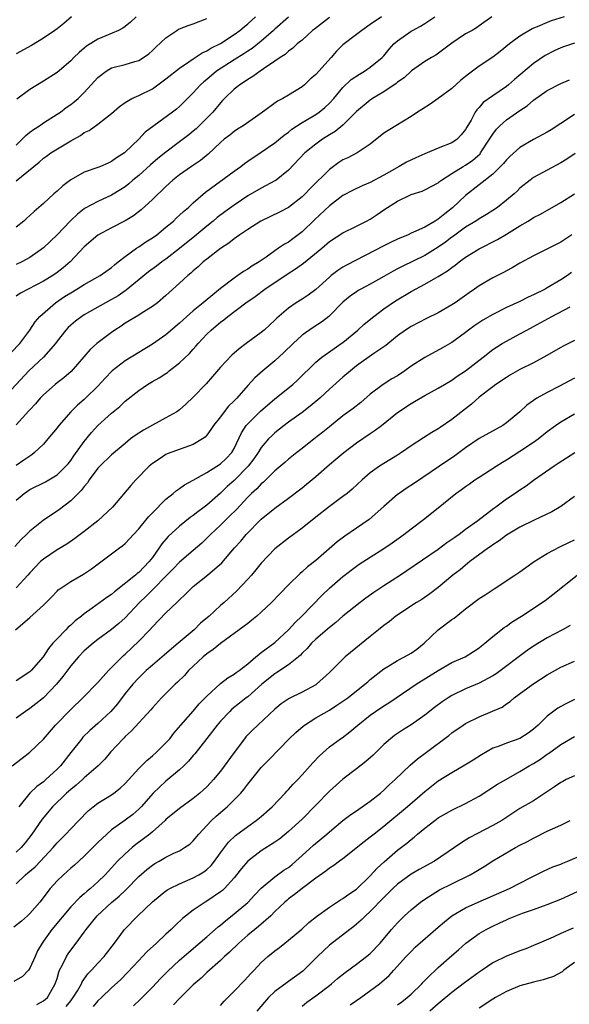
# Model space of a CAD drawing. Units: inches. Extents: x 2553000 to 2556000, y 1515000 to 1518000.
# Drawn here: x 2553554 to 2553634, y 1515158 to 1515303 of the extents above; entities that cross this region are included whole.
import ezdxf

# ---------------------------------------------------------------- set-up
doc = ezdxf.new("R2010")
doc.units = ezdxf.units.IN
doc.header["$MEASUREMENT"] = 0
doc.layers.add('LD25531515_2ft', color=112, linetype='Continuous')

msp = doc.modelspace()

# ---------------------------------------------------------------- linework, layer by layer
at = {"layer": 'LD25531515_2ft'}
for points, elevation in [([(2553622.84, 1515303), (2553621, 1515301.65), (2553620.62, 1515301.39), (2553619.96, 1515301), (2553619, 1515300.47), (2553617, 1515299.14), (2553614.63, 1515297.37), (2553613.98, 1515297), (2553613, 1515296.41), (2553611.04, 1515295.04), (2553609.97, 1515294.03), (2553609, 1515293.37), (2553608.81, 1515293.19), (2553607, 1515291.99), (2553605.35, 1515291), (2553605, 1515290.77), (2553603, 1515289.08), (2553601, 1515287.09), (2553599.86, 1515286.14), (2553599, 1515285.64), (2553597.98, 1515285), (2553597, 1515284.3), (2553595.41, 1515283), (2553593, 1515280.49), (2553591.16, 1515279), (2553591, 1515278.89), (2553589, 1515277.82), (2553587, 1515276.69), (2553585, 1515275.35), (2553583.64, 1515274.36), (2553582.5, 1515273.5), (2553581.92, 1515273), (2553581, 1515272.26), (2553579.24, 1515270.76), (2553577, 1515268.95), (2553575, 1515267.42), (2553574.4, 1515267), (2553573.6, 1515266.4), (2553572.45, 1515265.55), (2553569.17, 1515262.83), (2553569, 1515262.74), (2553567.96, 1515262.04), (2553567, 1515261.48), (2553566.1, 1515261), (2553563, 1515259.24), (2553562.63, 1515259), (2553561.69, 1515258.31), (2553561, 1515257.72), (2553560.63, 1515257.37), (2553560.31, 1515257), (2553559, 1515255.35), (2553558.75, 1515255), (2553557.01, 1515253), (2553554.84, 1515251), (2553551.07, 1515246.93)], 9532), ([(2553552.28, 1515253.72), (2553553.53, 1515255), (2553555.02, 1515257), (2553555.79, 1515258.21), (2553556.49, 1515259), (2553558.75, 1515261), (2553560.1, 1515261.9), (2553561, 1515262.48), (2553561.91, 1515263), (2553563, 1515263.68), (2553565.31, 1515265), (2553567, 1515266.2), (2553567.42, 1515266.58), (2553567.99, 1515267), (2553569, 1515267.79), (2553570.65, 1515269), (2553571, 1515269.22), (2553572.05, 1515269.95), (2553573, 1515270.54), (2553573.64, 1515271), (2553575, 1515272.1), (2553576.08, 1515273), (2553576.55, 1515273.45), (2553577, 1515273.84), (2553577.58, 1515274.42), (2553578.29, 1515275), (2553579, 1515275.66), (2553580.78, 1515277.22), (2553585, 1515280.31), (2553585.98, 1515281), (2553586.55, 1515281.45), (2553587, 1515281.78), (2553589, 1515283.12), (2553591, 1515284.48), (2553592.38, 1515285.62), (2553593, 1515286.07), (2553593.5, 1515286.5), (2553595, 1515287.49), (2553597, 1515288.65), (2553597.51, 1515289), (2553598.33, 1515289.67), (2553599, 1515290.31), (2553599.63, 1515291), (2553601, 1515292.63), (2553602.22, 1515293.78), (2553603.41, 1515294.59), (2553604.15, 1515295), (2553605, 1515295.57), (2553606.74, 1515297), (2553607, 1515297.27), (2553607.77, 1515298.23), (2553608.48, 1515299), (2553609, 1515299.45), (2553611, 1515300.87), (2553611.21, 1515301), (2553612.38, 1515301.62), (2553613, 1515301.99), (2553614.49, 1515303)], 9534), ([(2553561.12, 1515303), (2553559.98, 1515302.02), (2553559, 1515301.23), (2553558.68, 1515301), (2553557, 1515299.87), (2553555.23, 1515298.77), (2553553, 1515297.53)], 9548), ([(2553553, 1515278.9), (2553556.36, 1515281.64), (2553557, 1515282.21), (2553557.45, 1515282.55), (2553558.09, 1515283), (2553561, 1515284.79), (2553562.42, 1515285.58), (2553563, 1515285.99), (2553563.69, 1515286.31), (2553565, 1515287.22), (2553566.12, 1515288.12), (2553567, 1515288.8), (2553568.17, 1515289.83), (2553569, 1515290.42), (2553569.98, 1515291), (2553571, 1515291.44), (2553573, 1515292.43), (2553575, 1515293.87), (2553577, 1515295.46), (2553578.37, 1515296.37), (2553579, 1515296.81), (2553579.29, 1515297), (2553580.31, 1515297.69), (2553581, 1515297.98), (2553581.61, 1515298.39), (2553583, 1515299.07), (2553585, 1515300.38), (2553585.87, 1515301), (2553586.48, 1515301.52), (2553587, 1515301.94), (2553588.14, 1515303)], 9542), ([(2553606.65, 1515303), (2553605, 1515301.88), (2553603.77, 1515301), (2553603, 1515300.39), (2553601, 1515298.88), (2553600.05, 1515297.95), (2553599.24, 1515297), (2553597, 1515294.53), (2553596.19, 1515293.81), (2553595.33, 1515293), (2553595, 1515292.72), (2553593, 1515291.48), (2553592.17, 1515291), (2553591.4, 1515290.6), (2553589, 1515288.82), (2553586.35, 1515287), (2553585.51, 1515286.49), (2553585, 1515286.16), (2553584.37, 1515285.63), (2553583.56, 1515285), (2553583, 1515284.52), (2553581.19, 1515282.81), (2553580.09, 1515281.91), (2553578.73, 1515281), (2553577, 1515279.78), (2553576.01, 1515279), (2553575, 1515278.09), (2553573, 1515276.17), (2553571.35, 1515274.65), (2553570.22, 1515273.78), (2553568.98, 1515273.02), (2553567, 1515272.02), (2553565, 1515270.95), (2553563, 1515269.21), (2553560.91, 1515267), (2553559.89, 1515266.11), (2553559, 1515265.44), (2553558.36, 1515265), (2553557, 1515264.18), (2553554.74, 1515263), (2553553.61, 1515262.39), (2553553, 1515261.98)], 9536), ([(2553633.49, 1515303), (2553631.6, 1515302.4), (2553631, 1515302.16), (2553629.51, 1515301.51), (2553629, 1515301.31), (2553628.79, 1515301.21), (2553627, 1515300.15), (2553625.48, 1515299), (2553624.11, 1515297.89), (2553623, 1515297.08), (2553621, 1515295.74), (2553619.43, 1515294.57), (2553618.32, 1515293.67), (2553617, 1515292.48), (2553615, 1515290.98), (2553613.82, 1515290.18), (2553612.6, 1515289.4), (2553611.93, 1515289), (2553611, 1515288.37), (2553608.74, 1515287), (2553607, 1515285.88), (2553605, 1515284.3), (2553603.09, 1515283), (2553601.71, 1515282.29), (2553601, 1515281.97), (2553600.41, 1515281.59), (2553599, 1515280.59), (2553596.2, 1515277.8), (2553595.44, 1515277), (2553595, 1515276.57), (2553593, 1515275.01), (2553591.68, 1515274.32), (2553588.92, 1515273), (2553587, 1515271.77), (2553585.85, 1515271), (2553585.38, 1515270.62), (2553585, 1515270.39), (2553584.24, 1515269.76), (2553583, 1515268.98), (2553581, 1515267.42), (2553580.48, 1515267), (2553579.73, 1515266.27), (2553579, 1515265.68), (2553578.65, 1515265.35), (2553578.22, 1515265), (2553577, 1515263.87), (2553575.48, 1515262.52), (2553575, 1515262.06), (2553573.73, 1515261), (2553573, 1515260.44), (2553571.52, 1515259.52), (2553571, 1515259.18), (2553569, 1515257.99), (2553568.41, 1515257.59), (2553567.49, 1515257), (2553567, 1515256.65), (2553564.82, 1515255), (2553563.86, 1515254.14), (2553561.07, 1515250.93), (2553560.01, 1515249.99), (2553559, 1515249.24), (2553558.72, 1515249), (2553557, 1515247.48), (2553556.54, 1515247), (2553555.83, 1515246.17), (2553555, 1515245.3), (2553554.86, 1515245.14), (2553553, 1515243.1)], 9530), ([(2553593, 1515302.95), (2553591, 1515301.19), (2553590.81, 1515301), (2553589, 1515299.4), (2553587.66, 1515298.34), (2553587, 1515297.94), (2553586.44, 1515297.56), (2553585, 1515296.68), (2553582.43, 1515295), (2553581, 1515293.79), (2553580.56, 1515293.44), (2553580.05, 1515293), (2553579, 1515291.84), (2553577, 1515289.84), (2553576.55, 1515289.45), (2553575.96, 1515289), (2553573.2, 1515287), (2553571.95, 1515286.05), (2553571.01, 1515285), (2553569, 1515283.09), (2553568.89, 1515283), (2553567.73, 1515282.27), (2553567, 1515281.72), (2553566.49, 1515281.51), (2553565.39, 1515281), (2553565, 1515280.84), (2553563, 1515280.17), (2553561, 1515279.07), (2553559.83, 1515278.17), (2553559, 1515277.41), (2553558.53, 1515277), (2553557, 1515275.58), (2553555.62, 1515274.38), (2553555, 1515273.8), (2553554.57, 1515273.43), (2553554.1, 1515273), (2553553, 1515272.1)], 9540), ([(2553599, 1515302.9), (2553596.81, 1515301.19), (2553596.54, 1515301), (2553595, 1515299.58), (2553594.29, 1515299), (2553593.64, 1515298.36), (2553593, 1515297.94), (2553592.53, 1515297.47), (2553591.77, 1515297), (2553591, 1515296.45), (2553589.33, 1515295.33), (2553588.85, 1515295), (2553587.78, 1515294.22), (2553587, 1515293.78), (2553586.55, 1515293.45), (2553585.83, 1515293), (2553585, 1515292.34), (2553583.61, 1515291), (2553583.32, 1515290.68), (2553583, 1515290.36), (2553581.86, 1515289), (2553581, 1515288.1), (2553579.44, 1515286.56), (2553579, 1515286.18), (2553578.34, 1515285.66), (2553577, 1515284.63), (2553575, 1515283.13), (2553573.82, 1515282.18), (2553572.73, 1515281.27), (2553571, 1515279.71), (2553570.15, 1515279), (2553569.54, 1515278.46), (2553569, 1515278.03), (2553568.39, 1515277.61), (2553567, 1515276.79), (2553565, 1515275.89), (2553563.13, 1515274.87), (2553563, 1515274.78), (2553561.99, 1515274.01), (2553560.97, 1515273.03), (2553559, 1515270.98), (2553557, 1515269.07), (2553555, 1515267.65), (2553553.83, 1515267), (2553553, 1515266.61)], 9538), ([(2553553, 1515284.13), (2553553.89, 1515285), (2553554.42, 1515285.58), (2553555, 1515286.04), (2553555.55, 1515286.45), (2553556.43, 1515287), (2553557, 1515287.4), (2553559, 1515288.68), (2553559.48, 1515289), (2553560.35, 1515289.65), (2553561, 1515290.11), (2553561.51, 1515290.49), (2553562.09, 1515291), (2553563, 1515291.88), (2553564.03, 1515293), (2553565, 1515294.09), (2553566.2, 1515295), (2553567, 1515295.48), (2553569, 1515295.99), (2553570.41, 1515296.41), (2553571, 1515296.57), (2553571.69, 1515297), (2553572.46, 1515297.54), (2553573, 1515298.02), (2553573.49, 1515298.51), (2553575, 1515299.91), (2553576.6, 1515301), (2553576.85, 1515301.15), (2553577, 1515301.21), (2553578.28, 1515301.72), (2553579, 1515301.97), (2553581, 1515302.74)], 9544), ([(2553570.61, 1515303), (2553569.79, 1515302.21), (2553569, 1515301.58), (2553568.66, 1515301.34), (2553568.04, 1515301), (2553566.18, 1515300.18), (2553565, 1515299.7), (2553563.34, 1515298.66), (2553563, 1515298.36), (2553562.24, 1515297.76), (2553561.44, 1515297), (2553561, 1515296.54), (2553559, 1515294.83), (2553557, 1515293.52), (2553555, 1515292.3), (2553553.11, 1515290.89)], 9546), ([(2553635, 1515299.11), (2553633.4, 1515298.6), (2553633, 1515298.45), (2553632, 1515298), (2553630.69, 1515297.31), (2553629, 1515296.14), (2553626.21, 1515293.79), (2553625.33, 1515293), (2553625, 1515292.74), (2553623, 1515291.39), (2553621.6, 1515290.4), (2553621, 1515289.67), (2553620.66, 1515289.34), (2553620.43, 1515289), (2553619.81, 1515287.81), (2553619.2, 1515286.8), (2553619, 1515286.42), (2553618.35, 1515285.65), (2553617.77, 1515285), (2553617, 1515284.49), (2553615, 1515283.71), (2553613, 1515282.88), (2553611.7, 1515282.3), (2553610.34, 1515281.66), (2553609.24, 1515281), (2553607, 1515279.73), (2553605, 1515278.68), (2553603.81, 1515278.19), (2553602.47, 1515277.53), (2553601, 1515276.74), (2553599, 1515275.24), (2553596.82, 1515273.18), (2553595, 1515271.4), (2553593.61, 1515270.39), (2553593, 1515269.92), (2553592.4, 1515269.6), (2553591.55, 1515269), (2553591, 1515268.64), (2553589.71, 1515267.71), (2553588.7, 1515267), (2553587.63, 1515266.37), (2553587, 1515265.93), (2553586.4, 1515265.6), (2553585.57, 1515265), (2553585, 1515264.63), (2553583, 1515263.09), (2553580.74, 1515261.26), (2553580.46, 1515261), (2553579, 1515259.83), (2553577.51, 1515258.49), (2553577, 1515258), (2553575, 1515256.27), (2553573, 1515254.91), (2553571, 1515253.7), (2553569, 1515252.46), (2553567.08, 1515251), (2553566.05, 1515249.95), (2553565, 1515248.78), (2553563.2, 1515247), (2553563, 1515246.81), (2553562.02, 1515245.98), (2553561, 1515245), (2553559.27, 1515243), (2553559, 1515242.65), (2553557.66, 1515241), (2553557, 1515240.25), (2553555.7, 1515239), (2553555.31, 1515238.69), (2553555, 1515238.49), (2553554.12, 1515237.88), (2553553, 1515237.12)], 9528), ([(2553553, 1515232), (2553554.15, 1515233), (2553554.65, 1515233.35), (2553555, 1515233.58), (2553557.29, 1515234.71), (2553557.81, 1515235), (2553559, 1515235.72), (2553560.31, 1515237), (2553560.63, 1515237.37), (2553561, 1515237.84), (2553561.46, 1515238.53), (2553563, 1515240.63), (2553564.05, 1515241.95), (2553565.01, 1515242.99), (2553567, 1515244.8), (2553568.21, 1515245.79), (2553569, 1515246.55), (2553571, 1515248.14), (2553572.26, 1515249), (2553573, 1515249.44), (2553574.01, 1515249.99), (2553575, 1515250.64), (2553575.22, 1515250.78), (2553575.48, 1515251), (2553577, 1515252.17), (2553578.44, 1515253.56), (2553579, 1515254.19), (2553579.39, 1515254.61), (2553579.71, 1515255), (2553581, 1515256.37), (2553581.64, 1515257), (2553582.39, 1515257.61), (2553583, 1515258.15), (2553583.49, 1515258.51), (2553584.06, 1515259), (2553586.71, 1515261), (2553588.08, 1515261.92), (2553589.53, 1515263), (2553592.81, 1515265.19), (2553594.04, 1515265.96), (2553595.19, 1515266.81), (2553597.89, 1515269), (2553599, 1515269.99), (2553601, 1515271.29), (2553603, 1515272.26), (2553604.45, 1515273), (2553605, 1515273.3), (2553606.03, 1515273.97), (2553607, 1515274.63), (2553609, 1515275.94), (2553611, 1515276.9), (2553612.62, 1515277.38), (2553613, 1515277.56), (2553615, 1515278.63), (2553615.19, 1515278.81), (2553615.45, 1515279), (2553617, 1515279.96), (2553618.63, 1515281), (2553619, 1515281.2), (2553620.07, 1515281.93), (2553621.13, 1515282.87), (2553621.22, 1515283), (2553622.54, 1515285), (2553623, 1515285.76), (2553623.53, 1515286.47), (2553624.04, 1515287), (2553625, 1515287.87), (2553627, 1515289.25), (2553628.07, 1515289.93), (2553629, 1515290.73), (2553631, 1515292.15), (2553633, 1515293.21), (2553634.25, 1515293.75)], 9526), ([(2553635, 1515288.62), (2553633, 1515287.34), (2553631.59, 1515286.41), (2553631, 1515286.04), (2553629, 1515284.95), (2553627, 1515283.81), (2553625.51, 1515282.49), (2553625, 1515282), (2553624.56, 1515281.44), (2553624.15, 1515281), (2553623, 1515279.89), (2553619, 1515276.75), (2553617.07, 1515274.93), (2553615.94, 1515274.06), (2553615, 1515273.26), (2553614.82, 1515273.18), (2553614.55, 1515273), (2553613, 1515272.12), (2553611.36, 1515271.36), (2553611, 1515271.21), (2553610.55, 1515271), (2553609, 1515270.34), (2553608.09, 1515269.91), (2553607, 1515269.36), (2553601.5, 1515266.5), (2553601, 1515266.21), (2553600.25, 1515265.75), (2553599.26, 1515265), (2553599, 1515264.78), (2553597, 1515262.97), (2553595.87, 1515262.13), (2553595, 1515261.55), (2553594.14, 1515261), (2553593, 1515260.22), (2553591.27, 1515258.73), (2553591, 1515258.44), (2553590.23, 1515257.77), (2553589.41, 1515257), (2553589, 1515256.64), (2553586.8, 1515255), (2553585.75, 1515254.25), (2553584.69, 1515253.31), (2553583, 1515251.54), (2553581.83, 1515250.17), (2553580.9, 1515249.1), (2553579, 1515247.13), (2553577.91, 1515246.09), (2553577, 1515245.3), (2553576.58, 1515245), (2553575, 1515244.09), (2553573, 1515243.05), (2553571.69, 1515242.31), (2553570.48, 1515241.52), (2553569.8, 1515241), (2553569, 1515240.35), (2553567, 1515238.69), (2553565.29, 1515237), (2553565, 1515236.7), (2553563.73, 1515235), (2553563.45, 1515234.55), (2553563, 1515234.05), (2553562.56, 1515233.44), (2553561, 1515231.9), (2553559.34, 1515230.66), (2553556.95, 1515229.05), (2553555, 1515227.47), (2553554.53, 1515227), (2553553.74, 1515226.26), (2553552.8, 1515225.2)], 9524), ([(2553635.1, 1515282.9), (2553633.89, 1515282.11), (2553633, 1515281.55), (2553631, 1515280.48), (2553629, 1515279.38), (2553628.49, 1515279), (2553627, 1515277.82), (2553626.59, 1515277.41), (2553626.12, 1515277), (2553625, 1515276.05), (2553623.68, 1515275), (2553623, 1515274.53), (2553622.06, 1515273.94), (2553621, 1515273.34), (2553620.49, 1515273), (2553619, 1515272.12), (2553617.22, 1515270.78), (2553617, 1515270.63), (2553616.08, 1515269.92), (2553615, 1515269.15), (2553613, 1515267.96), (2553609.67, 1515266.33), (2553609, 1515265.96), (2553608.36, 1515265.64), (2553607, 1515264.86), (2553605, 1515263.74), (2553603.61, 1515263), (2553603.22, 1515262.78), (2553603, 1515262.63), (2553602.05, 1515261.95), (2553601, 1515261.09), (2553599, 1515259.07), (2553598.91, 1515259), (2553597.85, 1515258.15), (2553596.63, 1515257.37), (2553595, 1515256.23), (2553593.66, 1515255), (2553592.32, 1515253.68), (2553591, 1515252.46), (2553589.23, 1515251), (2553588.04, 1515249.96), (2553587, 1515248.86), (2553585.4, 1515247), (2553585.19, 1515246.81), (2553585, 1515246.58), (2553584.2, 1515245.8), (2553583.55, 1515245), (2553583, 1515244.27), (2553581.98, 1515243), (2553581.61, 1515242.39), (2553581, 1515241.57), (2553580.73, 1515241.27), (2553580.36, 1515241), (2553579, 1515240.18), (2553577.77, 1515239.77), (2553575.19, 1515238.81), (2553575, 1515238.72), (2553574.15, 1515238.15), (2553573, 1515237.41), (2553572.55, 1515237), (2553570.59, 1515235), (2553569.83, 1515234.17), (2553567.13, 1515231), (2553565, 1515229), (2553563, 1515227.44), (2553561.61, 1515226.39), (2553560.42, 1515225.58), (2553559, 1515224.74), (2553557, 1515223.38), (2553556.58, 1515223), (2553555.8, 1515222.2), (2553555, 1515221.34), (2553554.71, 1515221), (2553553, 1515219.16)], 9522), ([(2553552.91, 1515213), (2553555, 1515214.77), (2553557, 1515216.58), (2553558.2, 1515217.8), (2553559, 1515218.66), (2553559.17, 1515218.83), (2553559.4, 1515219), (2553561, 1515220.1), (2553562.87, 1515221.13), (2553564.08, 1515221.92), (2553567, 1515224.14), (2553568.17, 1515225), (2553568.66, 1515225.34), (2553569, 1515225.65), (2553569.66, 1515226.34), (2553570.23, 1515227), (2553571, 1515227.83), (2553572.42, 1515229.58), (2553573, 1515230.18), (2553575, 1515232.18), (2553576.03, 1515233), (2553576.56, 1515233.44), (2553577, 1515233.71), (2553577.74, 1515234.26), (2553579, 1515234.95), (2553581, 1515236.08), (2553582.48, 1515237), (2553583, 1515237.34), (2553583.85, 1515238.15), (2553584.66, 1515239), (2553585, 1515239.6), (2553586.09, 1515241.91), (2553586.79, 1515243), (2553587, 1515243.24), (2553588.89, 1515245.11), (2553591, 1515246.89), (2553593.62, 1515249), (2553594.34, 1515249.66), (2553597, 1515252.26), (2553597.89, 1515253), (2553599.71, 1515254.29), (2553600.75, 1515255), (2553601, 1515255.19), (2553603.19, 1515257), (2553604.12, 1515257.88), (2553605.52, 1515259), (2553607, 1515260.09), (2553608.72, 1515261.28), (2553611, 1515262.68), (2553613, 1515263.71), (2553614.65, 1515264.65), (2553615, 1515264.84), (2553615.24, 1515265), (2553616.33, 1515265.67), (2553617, 1515266.2), (2553617.47, 1515266.53), (2553618.05, 1515267), (2553619, 1515267.68), (2553621, 1515268.91), (2553623.72, 1515270.28), (2553625, 1515271.05), (2553627, 1515272.31), (2553628.21, 1515273), (2553629, 1515273.5), (2553630, 1515274), (2553633, 1515275.74), (2553635, 1515277.02)], 9520), ([(2553634.62, 1515271), (2553633, 1515269.9), (2553629, 1515267.88), (2553627, 1515266.81), (2553625.87, 1515266.13), (2553625, 1515265.68), (2553624.57, 1515265.43), (2553623, 1515264.64), (2553621, 1515263.48), (2553620.31, 1515263), (2553619.52, 1515262.48), (2553617.47, 1515261), (2553617, 1515260.68), (2553615, 1515259.51), (2553613.29, 1515258.71), (2553611, 1515257.54), (2553610.17, 1515257), (2553609, 1515256.14), (2553607.27, 1515254.73), (2553605.53, 1515253.53), (2553603, 1515251.72), (2553602.08, 1515251), (2553601, 1515250.08), (2553599, 1515248.31), (2553597.59, 1515247), (2553596.2, 1515245.8), (2553595, 1515244.9), (2553593, 1515243.46), (2553592.38, 1515243), (2553591, 1515241.91), (2553590.53, 1515241.47), (2553590.08, 1515241), (2553589, 1515239.73), (2553588.55, 1515239), (2553587.91, 1515238.09), (2553587.07, 1515237), (2553585, 1515234.92), (2553583.99, 1515234.01), (2553583, 1515233.07), (2553581, 1515231.3), (2553580.61, 1515231), (2553579.68, 1515230.32), (2553579, 1515229.77), (2553578.55, 1515229.45), (2553577, 1515228.2), (2553575.33, 1515226.67), (2553574.39, 1515225.61), (2553574, 1515225), (2553573, 1515223.61), (2553572.54, 1515223), (2553571, 1515221.39), (2553570.77, 1515221.23), (2553570.53, 1515221), (2553567.44, 1515218.56), (2553567, 1515218.19), (2553566.29, 1515217.71), (2553564.15, 1515216.15), (2553563, 1515215.35), (2553562.57, 1515215), (2553561.68, 1515214.32), (2553561, 1515213.66), (2553560.64, 1515213.36), (2553560.3, 1515213), (2553559, 1515211.68), (2553558.37, 1515211), (2553557.74, 1515210.26), (2553556.95, 1515209), (2553555.19, 1515207), (2553555.09, 1515206.91), (2553555, 1515206.83), (2553553, 1515205.49)], 9518), ([(2553634.57, 1515265.43), (2553633.96, 1515265), (2553633, 1515264.38), (2553631, 1515263.18), (2553630.68, 1515263), (2553629, 1515262.16), (2553628.19, 1515261.81), (2553627, 1515261.21), (2553625, 1515260.29), (2553623, 1515259.3), (2553621.55, 1515258.45), (2553620.35, 1515257.65), (2553619.46, 1515257), (2553619, 1515256.63), (2553617, 1515255.15), (2553615.63, 1515254.37), (2553613, 1515252.99), (2553611, 1515251.67), (2553610.07, 1515251), (2553609, 1515250.29), (2553608.19, 1515249.81), (2553606.88, 1515249), (2553605, 1515247.57), (2553603.62, 1515246.38), (2553602.51, 1515245.49), (2553601, 1515244.39), (2553599, 1515242.78), (2553598.02, 1515241.98), (2553596.75, 1515241), (2553595, 1515239.61), (2553594.21, 1515239), (2553593, 1515238.03), (2553592.45, 1515237.55), (2553591, 1515236.34), (2553589.32, 1515234.68), (2553589, 1515234.43), (2553588.32, 1515233.68), (2553587.58, 1515233), (2553587, 1515232.44), (2553585.34, 1515230.66), (2553584.34, 1515229.66), (2553583.64, 1515229), (2553583, 1515228.36), (2553581.54, 1515227), (2553581, 1515226.44), (2553580.27, 1515225.73), (2553579, 1515224.62), (2553577, 1515222.91), (2553576.07, 1515221.93), (2553572.08, 1515217.92), (2553571.12, 1515217), (2553569, 1515214.72), (2553568.09, 1515213.91), (2553567, 1515213.04), (2553565, 1515211.56), (2553564.28, 1515211), (2553563, 1515209.89), (2553562.14, 1515209), (2553561, 1515207.71), (2553559.85, 1515206.15), (2553558.9, 1515205), (2553557, 1515203), (2553555.89, 1515202.11), (2553555, 1515201.41), (2553554.38, 1515201), (2553553, 1515200.01)], 9516), ([(2553552.38, 1515193), (2553553.85, 1515194.15), (2553555.01, 1515195), (2553557, 1515196.91), (2553558.77, 1515199), (2553561, 1515201.27), (2553562.79, 1515203), (2553565, 1515205.26), (2553566.55, 1515207), (2553568.55, 1515209), (2553568.78, 1515209.22), (2553569, 1515209.4), (2553571, 1515211.31), (2553572.64, 1515213), (2553573, 1515213.41), (2553575, 1515215.46), (2553576.59, 1515217), (2553576.81, 1515217.19), (2553577, 1515217.4), (2553577.84, 1515218.16), (2553578.64, 1515219), (2553579, 1515219.32), (2553581.08, 1515221), (2553583.2, 1515222.8), (2553585.07, 1515225), (2553585.98, 1515226.02), (2553586.8, 1515227), (2553589, 1515229.22), (2553591, 1515230.85), (2553593, 1515232.32), (2553595, 1515233.84), (2553595.65, 1515234.35), (2553597, 1515235.49), (2553599, 1515237.24), (2553599.97, 1515238.03), (2553601.11, 1515239), (2553603, 1515240.45), (2553605, 1515241.82), (2553605.72, 1515242.28), (2553606.67, 1515243), (2553609, 1515244.88), (2553611, 1515246.23), (2553611.5, 1515246.5), (2553613, 1515247.39), (2553615, 1515248.46), (2553615.9, 1515249), (2553617, 1515249.62), (2553617.79, 1515250.21), (2553619, 1515251), (2553621.59, 1515253), (2553623, 1515254.12), (2553623.53, 1515254.47), (2553624.4, 1515255), (2553625, 1515255.36), (2553627, 1515256.42), (2553628, 1515257), (2553629, 1515257.53), (2553631.69, 1515259), (2553634.39, 1515260.39)], 9514), ([(2553635, 1515255.46), (2553633.36, 1515254.64), (2553633, 1515254.45), (2553630.52, 1515253), (2553629, 1515252.17), (2553627, 1515251.18), (2553625.59, 1515250.41), (2553625, 1515250.05), (2553623.45, 1515249), (2553623, 1515248.66), (2553621, 1515247.12), (2553619.89, 1515246.11), (2553617, 1515243.85), (2553615.29, 1515242.71), (2553615, 1515242.51), (2553614.03, 1515241.97), (2553612.81, 1515241.19), (2553611, 1515240), (2553609.57, 1515239), (2553609, 1515238.62), (2553607, 1515237.41), (2553606.37, 1515237), (2553605, 1515236.01), (2553603.84, 1515235), (2553602.37, 1515233.63), (2553601.6, 1515233), (2553601, 1515232.54), (2553599, 1515231.11), (2553597, 1515229.52), (2553595, 1515227.9), (2553593, 1515226.45), (2553591, 1515224.88), (2553589, 1515222.76), (2553588.22, 1515221.78), (2553587.54, 1515221), (2553587, 1515220.4), (2553585.35, 1515218.65), (2553583.54, 1515217), (2553583, 1515216.53), (2553581.32, 1515215), (2553580.06, 1515213.94), (2553579.12, 1515213), (2553576.81, 1515211), (2553575.79, 1515210.21), (2553574.73, 1515209.27), (2553573, 1515207.81), (2553572.11, 1515207), (2553571, 1515205.95), (2553570.13, 1515205), (2553569, 1515203.62), (2553567.86, 1515202.14), (2553566.89, 1515201), (2553565, 1515199.22), (2553563.82, 1515198.18), (2553562.8, 1515197.2), (2553562.62, 1515197), (2553561, 1515194.98), (2553559.48, 1515193), (2553559, 1515192.5), (2553557.37, 1515191), (2553557, 1515190.68), (2553556.02, 1515189.98), (2553555, 1515188.98), (2553553.37, 1515187)], 9512), ([(2553635, 1515249.92), (2553632.71, 1515248.71), (2553631, 1515247.85), (2553629.49, 1515247), (2553629, 1515246.67), (2553628.02, 1515245.98), (2553626.98, 1515245), (2553625, 1515243.35), (2553624.47, 1515243), (2553621, 1515241.07), (2553619, 1515239.72), (2553617.45, 1515238.55), (2553615.2, 1515237), (2553611.5, 1515234.5), (2553610.29, 1515233.71), (2553609.23, 1515233), (2553609, 1515232.83), (2553607, 1515231.09), (2553604.84, 1515229.16), (2553603, 1515227.9), (2553601.27, 1515226.73), (2553600.12, 1515225.88), (2553597, 1515223.18), (2553595.79, 1515222.21), (2553595, 1515221.48), (2553594.73, 1515221.27), (2553593, 1515219.58), (2553591.72, 1515218.28), (2553590.5, 1515217), (2553589, 1515215.59), (2553588.35, 1515215), (2553587.62, 1515214.38), (2553587, 1515213.9), (2553586.5, 1515213.5), (2553583, 1515210.99), (2553581.93, 1515210.07), (2553581, 1515209.45), (2553580.48, 1515209), (2553579, 1515207.64), (2553578.32, 1515207), (2553577.71, 1515206.29), (2553576.7, 1515205.3), (2553576.37, 1515205), (2553574.32, 1515203), (2553573, 1515201.53), (2553572.76, 1515201.24), (2553569.9, 1515198.1), (2553569, 1515197.3), (2553568.86, 1515197.14), (2553568.7, 1515197), (2553566.85, 1515195), (2553566.01, 1515193.99), (2553565.04, 1515193), (2553563, 1515191.27), (2553562.72, 1515191), (2553561.81, 1515190.19), (2553561, 1515189.55), (2553560.4, 1515189), (2553558.35, 1515187), (2553556.8, 1515185.2), (2553555.27, 1515183), (2553554.31, 1515181.69), (2553553.72, 1515181), (2553553, 1515180.33)], 9510), ([(2553553, 1515175.67), (2553554.36, 1515177), (2553554.72, 1515177.28), (2553555.8, 1515178.2), (2553556.57, 1515179), (2553558.43, 1515181), (2553559, 1515181.69), (2553560.3, 1515183), (2553561, 1515183.77), (2553562.18, 1515185), (2553563.58, 1515186.42), (2553564.3, 1515187), (2553565, 1515187.51), (2553567, 1515188.76), (2553567.33, 1515189), (2553568.27, 1515189.73), (2553569, 1515190.43), (2553571, 1515192.63), (2553572.2, 1515193.8), (2553573, 1515194.46), (2553573.61, 1515195), (2553575, 1515196.38), (2553575.54, 1515197), (2553576.17, 1515197.83), (2553577.18, 1515199), (2553579, 1515201.05), (2553579.89, 1515202.11), (2553580.77, 1515203), (2553581, 1515203.25), (2553583, 1515205.1), (2553584.07, 1515205.93), (2553585, 1515206.46), (2553585.3, 1515206.7), (2553585.74, 1515207), (2553587, 1515207.99), (2553588.21, 1515209), (2553588.62, 1515209.38), (2553589, 1515209.64), (2553591, 1515211.13), (2553593, 1515212.97), (2553593.95, 1515214.05), (2553594.96, 1515215), (2553597.93, 1515218.07), (2553599, 1515219.08), (2553601, 1515220.81), (2553603, 1515222.33), (2553603.39, 1515222.61), (2553605, 1515223.64), (2553607, 1515224.9), (2553608.24, 1515225.76), (2553609.93, 1515227), (2553611, 1515227.83), (2553612.84, 1515229.16), (2553615, 1515230.89), (2553617.57, 1515233), (2553618.42, 1515233.58), (2553619, 1515234.02), (2553619.58, 1515234.42), (2553620.39, 1515235), (2553621, 1515235.4), (2553623.48, 1515237), (2553624.42, 1515237.58), (2553625, 1515237.92), (2553627, 1515239.19), (2553629, 1515240.52), (2553629.67, 1515241), (2553631, 1515242.08), (2553632.24, 1515243), (2553633, 1515243.54), (2553635, 1515244.7)], 9508), ([(2553635.04, 1515238.96), (2553633.82, 1515238.18), (2553632.62, 1515237.38), (2553632.01, 1515237), (2553629, 1515234.9), (2553627.91, 1515234.09), (2553627, 1515233.5), (2553626.29, 1515233), (2553625, 1515232.17), (2553623.44, 1515231), (2553623.18, 1515230.82), (2553620.81, 1515229), (2553619, 1515227.7), (2553618.07, 1515227), (2553617.44, 1515226.56), (2553617, 1515226.23), (2553616.26, 1515225.74), (2553615, 1515224.8), (2553610.38, 1515221.62), (2553609.45, 1515221), (2553607, 1515219.46), (2553605.52, 1515218.48), (2553604.35, 1515217.65), (2553603.51, 1515217), (2553601, 1515214.97), (2553599.95, 1515214.05), (2553599, 1515213.33), (2553597, 1515211.61), (2553596.39, 1515211), (2553595.75, 1515210.25), (2553595, 1515209.54), (2553594.74, 1515209.26), (2553594.44, 1515209), (2553593, 1515207.84), (2553591.3, 1515206.7), (2553591, 1515206.53), (2553589.09, 1515205), (2553587, 1515203.16), (2553586.79, 1515203), (2553585.81, 1515202.19), (2553584.69, 1515201.31), (2553584.36, 1515201), (2553583, 1515199.57), (2553582.5, 1515199), (2553581, 1515197.04), (2553579.22, 1515194.78), (2553579, 1515194.54), (2553578.31, 1515193.69), (2553577.61, 1515193), (2553577, 1515192.44), (2553575, 1515190.75), (2553573.11, 1515189), (2553571.35, 1515187), (2553571, 1515186.64), (2553570.12, 1515185.88), (2553569, 1515185.03), (2553567, 1515183.62), (2553566.3, 1515183), (2553565, 1515181.76), (2553563, 1515179.77), (2553561.55, 1515178.45), (2553561, 1515177.98), (2553560.5, 1515177.5), (2553559.92, 1515177), (2553559, 1515176.11), (2553557.99, 1515175), (2553556.46, 1515173), (2553555, 1515171.34), (2553554.65, 1515171), (2553553.78, 1515170.22), (2553552.65, 1515169.35)], 9506), ([(2553635, 1515232.54), (2553633, 1515231.08), (2553631.69, 1515230.31), (2553629.1, 1515229.1), (2553627, 1515228.04), (2553625, 1515226.86), (2553623.96, 1515226.04), (2553623, 1515225.45), (2553622.75, 1515225.25), (2553622.36, 1515225), (2553619.65, 1515223), (2553619.3, 1515222.7), (2553619, 1515222.5), (2553618.19, 1515221.81), (2553617.14, 1515221), (2553615, 1515219.21), (2553613.75, 1515218.25), (2553612.56, 1515217.44), (2553611.82, 1515217), (2553608.78, 1515215), (2553607.81, 1515214.19), (2553607, 1515213.64), (2553606.22, 1515213), (2553605, 1515212.02), (2553601.33, 1515209), (2553601, 1515208.69), (2553599, 1515206.7), (2553597.11, 1515205), (2553597, 1515204.93), (2553595, 1515203.85), (2553593.09, 1515202.91), (2553591.9, 1515202.1), (2553591, 1515201.35), (2553588.49, 1515199), (2553587.72, 1515198.27), (2553586.75, 1515197.25), (2553586.54, 1515197), (2553585.02, 1515194.98), (2553583, 1515192.23), (2553581.98, 1515191), (2553581, 1515189.94), (2553580.52, 1515189.48), (2553579.96, 1515189), (2553579, 1515188.22), (2553577, 1515186.75), (2553575, 1515185.13), (2553574.87, 1515185), (2553573, 1515183.32), (2553572.62, 1515183), (2553571.72, 1515182.28), (2553570.56, 1515181.44), (2553570.02, 1515181), (2553569, 1515180.1), (2553567.88, 1515179), (2553567.45, 1515178.55), (2553567, 1515178.02), (2553566.06, 1515177), (2553565, 1515175.97), (2553563.93, 1515175), (2553563.41, 1515174.59), (2553563, 1515174.2), (2553562.33, 1515173.67), (2553561, 1515172.3), (2553558.21, 1515169), (2553557, 1515167.28), (2553556.79, 1515167), (2553556.14, 1515165.86), (2553555.8, 1515165), (2553555, 1515163.29), (2553554.8, 1515163), (2553553.92, 1515162.08), (2553552.67, 1515161.33)], 9504), ([(2553556.02, 1515157.98), (2553557, 1515158.49), (2553557.57, 1515159), (2553558.74, 1515161), (2553559, 1515161.81), (2553559.26, 1515162.74), (2553559.38, 1515163), (2553559.81, 1515163.81), (2553560.37, 1515165), (2553560.61, 1515165.39), (2553561, 1515165.96), (2553561.82, 1515167), (2553563, 1515168.6), (2553563.27, 1515169), (2553564.06, 1515169.94), (2553564.89, 1515171), (2553567, 1515172.94), (2553568.13, 1515173.87), (2553569, 1515174.71), (2553569.16, 1515174.84), (2553571, 1515176.75), (2553572.2, 1515177.8), (2553573, 1515178.45), (2553573.35, 1515178.65), (2553574, 1515179), (2553575, 1515179.59), (2553576.17, 1515180.17), (2553577, 1515180.55), (2553577.74, 1515181), (2553578.48, 1515181.52), (2553579, 1515182), (2553579.8, 1515183), (2553581, 1515184.25), (2553581.68, 1515185), (2553582.37, 1515185.63), (2553583.97, 1515187), (2553585, 1515188.01), (2553585.99, 1515189), (2553586.45, 1515189.55), (2553587, 1515190.31), (2553589, 1515192.77), (2553590.12, 1515193.88), (2553593.11, 1515197), (2553594.08, 1515197.93), (2553595.15, 1515198.85), (2553595.35, 1515199), (2553597, 1515200.04), (2553599, 1515201.21), (2553600.1, 1515201.9), (2553601.29, 1515202.71), (2553601.69, 1515203), (2553604.23, 1515205), (2553604.63, 1515205.37), (2553605, 1515205.68), (2553607, 1515207.26), (2553607.6, 1515207.6), (2553609, 1515208.46), (2553610.05, 1515209), (2553611, 1515209.55), (2553611.84, 1515210.16), (2553612.91, 1515211), (2553615, 1515212.96), (2553617, 1515214.48), (2553617.31, 1515214.69), (2553619, 1515216.05), (2553621, 1515217.56), (2553621.86, 1515218.14), (2553623.22, 1515219), (2553626.26, 1515221), (2553627, 1515221.52), (2553627.85, 1515222.15), (2553629.09, 1515223), (2553631, 1515224.19), (2553632.84, 1515225.16), (2553634.18, 1515225.82), (2553635, 1515226.18)], 9502), ([(2553560.32, 1515157.68), (2553561, 1515158.53), (2553561.22, 1515158.78), (2553561.38, 1515159), (2553561.99, 1515159.99), (2553562.57, 1515161), (2553562.7, 1515161.3), (2553563.54, 1515162.46), (2553564.06, 1515163), (2553565, 1515164.05), (2553565.9, 1515165), (2553567.42, 1515167), (2553568.9, 1515169), (2553570.88, 1515171), (2553573, 1515173.04), (2553575, 1515174.64), (2553575.21, 1515174.79), (2553575.58, 1515175), (2553577, 1515175.7), (2553579, 1515176.56), (2553579.81, 1515177), (2553580.55, 1515177.45), (2553581, 1515177.8), (2553581.63, 1515178.37), (2553582.12, 1515179), (2553583, 1515180.23), (2553584.18, 1515181.82), (2553585.21, 1515182.79), (2553587, 1515184.12), (2553588.27, 1515185), (2553589, 1515185.59), (2553590.61, 1515187), (2553592.49, 1515189), (2553592.73, 1515189.27), (2553593, 1515189.54), (2553593.68, 1515190.31), (2553594.37, 1515191), (2553595, 1515191.68), (2553596.2, 1515193), (2553596.57, 1515193.43), (2553597.53, 1515194.47), (2553599, 1515195.78), (2553600.63, 1515197), (2553600.86, 1515197.14), (2553602.01, 1515197.99), (2553603.19, 1515199), (2553605, 1515200.44), (2553605.76, 1515201), (2553607, 1515201.84), (2553607.72, 1515202.28), (2553608.8, 1515203), (2553611.73, 1515205), (2553615, 1515207.03), (2553617, 1515208.17), (2553618.96, 1515209.04), (2553620.19, 1515209.81), (2553621, 1515210.33), (2553621.36, 1515210.64), (2553621.85, 1515211), (2553623, 1515211.98), (2553624.69, 1515213.31), (2553625, 1515213.51), (2553625.85, 1515214.15), (2553627.23, 1515215), (2553630.7, 1515217.3), (2553631.83, 1515218.17), (2553635.39, 1515221)], 9500), ([(2553634.36, 1515213.64), (2553633.25, 1515213), (2553631, 1515211.82), (2553629, 1515210.58), (2553628.07, 1515209.93), (2553623.48, 1515206.52), (2553623, 1515206.23), (2553621, 1515205.15), (2553619, 1515204.3), (2553617, 1515203.35), (2553616.43, 1515203), (2553615.57, 1515202.43), (2553614.42, 1515201.58), (2553613, 1515200.43), (2553611, 1515199.03), (2553609.75, 1515198.25), (2553609, 1515197.76), (2553608.55, 1515197.45), (2553607.97, 1515197), (2553607, 1515196.16), (2553605.42, 1515194.58), (2553604.37, 1515193.63), (2553603, 1515192.55), (2553601, 1515191.04), (2553599, 1515189.31), (2553597, 1515187.26), (2553595, 1515185.18), (2553593, 1515183.36), (2553591.7, 1515182.31), (2553591, 1515181.8), (2553589, 1515180.51), (2553587, 1515179), (2553586.08, 1515177.92), (2553585.36, 1515177), (2553585, 1515176.57), (2553583.58, 1515175), (2553583.28, 1515174.72), (2553583, 1515174.5), (2553581, 1515173.14), (2553580.75, 1515173), (2553579, 1515171.82), (2553577.41, 1515170.59), (2553576.38, 1515169.62), (2553575.77, 1515169), (2553575, 1515168.31), (2553573.61, 1515167), (2553572.25, 1515165.75), (2553571.57, 1515165), (2553571, 1515164.41), (2553569.35, 1515162.65), (2553568.35, 1515161.65), (2553567, 1515160.4), (2553565.55, 1515159), (2553565, 1515158.5), (2553564.31, 1515157.69)], 9498), ([(2553570.23, 1515157.77), (2553571.25, 1515158.75), (2553573, 1515160.54), (2553574.2, 1515161.8), (2553575.2, 1515162.8), (2553577, 1515164.47), (2553578.34, 1515165.66), (2553581, 1515167.91), (2553582.64, 1515169.36), (2553583, 1515169.64), (2553583.73, 1515170.27), (2553585, 1515171.28), (2553587, 1515172.93), (2553588, 1515174), (2553589, 1515175.04), (2553591, 1515176.71), (2553592.32, 1515177.68), (2553593, 1515178.11), (2553593.5, 1515178.5), (2553594.08, 1515179), (2553595, 1515179.83), (2553596.65, 1515181.35), (2553598.63, 1515183), (2553599, 1515183.34), (2553601, 1515184.98), (2553602.14, 1515185.86), (2553603, 1515186.42), (2553603.33, 1515186.67), (2553603.84, 1515187), (2553605, 1515187.83), (2553606.49, 1515189), (2553607, 1515189.45), (2553607.78, 1515190.21), (2553608.64, 1515191), (2553610.87, 1515193.13), (2553611.96, 1515194.04), (2553613.28, 1515195), (2553616.53, 1515197.47), (2553617, 1515197.87), (2553618.64, 1515199), (2553619, 1515199.22), (2553621, 1515200.21), (2553622.98, 1515201.02), (2553624.36, 1515201.64), (2553625, 1515202.11), (2553625.54, 1515202.46), (2553626.16, 1515203), (2553628.87, 1515205), (2553631, 1515206.38), (2553633, 1515207.49), (2553635, 1515208.4)], 9496), ([(2553635, 1515202.73), (2553633.83, 1515202.17), (2553633, 1515201.73), (2553632.54, 1515201.46), (2553631, 1515200.29), (2553629.69, 1515199), (2553629, 1515198.38), (2553628.2, 1515197.8), (2553627, 1515197.01), (2553625, 1515196.35), (2553623.92, 1515195.92), (2553623, 1515195.61), (2553621.35, 1515194.65), (2553620.14, 1515193.86), (2553618.91, 1515193.09), (2553617, 1515192.01), (2553615, 1515190.74), (2553613, 1515189.2), (2553610.48, 1515187), (2553607, 1515184.13), (2553605.56, 1515183), (2553605, 1515182.53), (2553604.13, 1515181.87), (2553601, 1515179.37), (2553600.47, 1515179), (2553599.64, 1515178.36), (2553599, 1515177.99), (2553598.47, 1515177.53), (2553597, 1515176.52), (2553594.98, 1515175), (2553593.89, 1515174.11), (2553593, 1515173.48), (2553592.74, 1515173.26), (2553592.44, 1515173), (2553591, 1515171.63), (2553590.38, 1515171), (2553588.58, 1515169.42), (2553588.03, 1515169), (2553587, 1515168.13), (2553585.7, 1515167), (2553584.34, 1515165.66), (2553583.61, 1515165), (2553583, 1515164.42), (2553581, 1515162.67), (2553580.15, 1515161.85), (2553579, 1515160.84), (2553577, 1515158.85), (2553576.1, 1515157.9)], 9494), ([(2553583, 1515157.84), (2553583.53, 1515158.47), (2553585, 1515159.92), (2553586.51, 1515161.49), (2553587.47, 1515162.53), (2553587.93, 1515163), (2553589, 1515164.12), (2553589.98, 1515165), (2553591, 1515165.85), (2553591.65, 1515166.35), (2553592.44, 1515167), (2553593, 1515167.43), (2553594.95, 1515169.05), (2553595.99, 1515170.01), (2553597.12, 1515170.88), (2553599, 1515172.27), (2553600.64, 1515173.36), (2553601, 1515173.55), (2553601.85, 1515174.15), (2553603, 1515174.9), (2553605, 1515176.84), (2553606.01, 1515177.99), (2553607.07, 1515178.93), (2553609, 1515180.61), (2553610.36, 1515181.64), (2553611, 1515182.22), (2553611.45, 1515182.55), (2553611.95, 1515183), (2553613, 1515183.87), (2553614.49, 1515185), (2553615, 1515185.36), (2553617, 1515186.49), (2553619, 1515187.47), (2553621, 1515188.56), (2553623.69, 1515190.31), (2553625, 1515191.07), (2553627, 1515192.18), (2553628.35, 1515193), (2553629, 1515193.37), (2553630, 1515194), (2553631, 1515194.73), (2553631.17, 1515194.83), (2553633, 1515196.15), (2553635, 1515197.3)], 9492), ([(2553635, 1515191.56), (2553633.79, 1515191), (2553633.27, 1515190.73), (2553633, 1515190.58), (2553632.09, 1515189.91), (2553629, 1515187.87), (2553627, 1515186.73), (2553625.93, 1515186.07), (2553624.31, 1515185), (2553623, 1515184.24), (2553619.55, 1515182.45), (2553619, 1515182.09), (2553618.32, 1515181.68), (2553617.37, 1515181), (2553614.43, 1515179), (2553612.21, 1515177.79), (2553611, 1515177.09), (2553609, 1515175.63), (2553608.32, 1515175), (2553607, 1515173.7), (2553605, 1515171.62), (2553604.3, 1515171), (2553603.65, 1515170.35), (2553603, 1515169.77), (2553602.58, 1515169.42), (2553602, 1515169), (2553599, 1515166.69), (2553597.24, 1515165), (2553595.12, 1515162.88), (2553593, 1515161.37), (2553592.78, 1515161.22), (2553591, 1515159.86), (2553590.08, 1515159), (2553588.32, 1515157)], 9490), ([(2553595, 1515157.73), (2553595.68, 1515158.32), (2553597, 1515159.24), (2553599, 1515160.76), (2553599.31, 1515161), (2553600.21, 1515161.79), (2553601.31, 1515162.69), (2553603, 1515163.89), (2553604.45, 1515165), (2553605, 1515165.46), (2553606.44, 1515167), (2553608.13, 1515169), (2553609, 1515169.98), (2553610.05, 1515171), (2553611, 1515171.88), (2553612.38, 1515173), (2553613, 1515173.44), (2553615.2, 1515174.8), (2553617, 1515175.71), (2553619.67, 1515177), (2553620.52, 1515177.48), (2553621, 1515177.79), (2553621.76, 1515178.24), (2553623, 1515179.07), (2553626.33, 1515181), (2553627, 1515181.36), (2553628.09, 1515181.91), (2553629, 1515182.41), (2553631, 1515183.4), (2553631.76, 1515183.76), (2553633, 1515184.32), (2553634.38, 1515185)], 9488), ([(2553602.06, 1515157.94), (2553603.62, 1515159), (2553606.35, 1515161), (2553606.71, 1515161.29), (2553607.76, 1515162.24), (2553608.48, 1515163), (2553610.27, 1515165), (2553611, 1515165.77), (2553611.62, 1515166.38), (2553615, 1515169.31), (2553615.89, 1515170.11), (2553617.01, 1515171), (2553619, 1515172.17), (2553620.84, 1515173), (2553625.47, 1515175), (2553628.68, 1515176.68), (2553630.44, 1515177.56), (2553631.84, 1515178.16), (2553633, 1515178.59), (2553633.28, 1515178.72), (2553634.03, 1515179), (2553635.76, 1515179.76)], 9486), ([(2553609, 1515157.94), (2553609.62, 1515158.38), (2553610.43, 1515159), (2553611, 1515159.5), (2553612.57, 1515161), (2553612.77, 1515161.23), (2553613.75, 1515162.25), (2553614.58, 1515163), (2553615, 1515163.41), (2553617, 1515165.17), (2553617.98, 1515166.02), (2553619.03, 1515166.97), (2553621, 1515168.42), (2553622.01, 1515169), (2553623, 1515169.49), (2553624.05, 1515169.95), (2553625, 1515170.41), (2553625.42, 1515170.58), (2553626.39, 1515171), (2553627.37, 1515171.37), (2553629, 1515171.91), (2553630.44, 1515172.44), (2553631, 1515172.63), (2553633, 1515173.46), (2553635.46, 1515174.54)], 9484), ([(2553634.83, 1515169.17), (2553633, 1515168.39), (2553631.86, 1515167.86), (2553629.83, 1515167), (2553629, 1515166.62), (2553627.84, 1515166.16), (2553627, 1515165.86), (2553626.39, 1515165.61), (2553625, 1515165.09), (2553623, 1515164.08), (2553621.44, 1515163), (2553621, 1515162.71), (2553618.86, 1515161.14), (2553617, 1515159.72), (2553615, 1515158.09), (2553613.75, 1515157)], 9482), ([(2553635, 1515164.13), (2553633.46, 1515163), (2553633.21, 1515162.79), (2553631.92, 1515162.08), (2553631, 1515161.79), (2553630.42, 1515161.58), (2553629, 1515161.26), (2553627, 1515160.7), (2553625, 1515159.87), (2553623.42, 1515159), (2553623, 1515158.75), (2553621, 1515157.43)], 9480)]:
    msp.add_lwpolyline(points, dxfattribs=dict(at, elevation=elevation))

doc.saveas('drawing.dxf')
